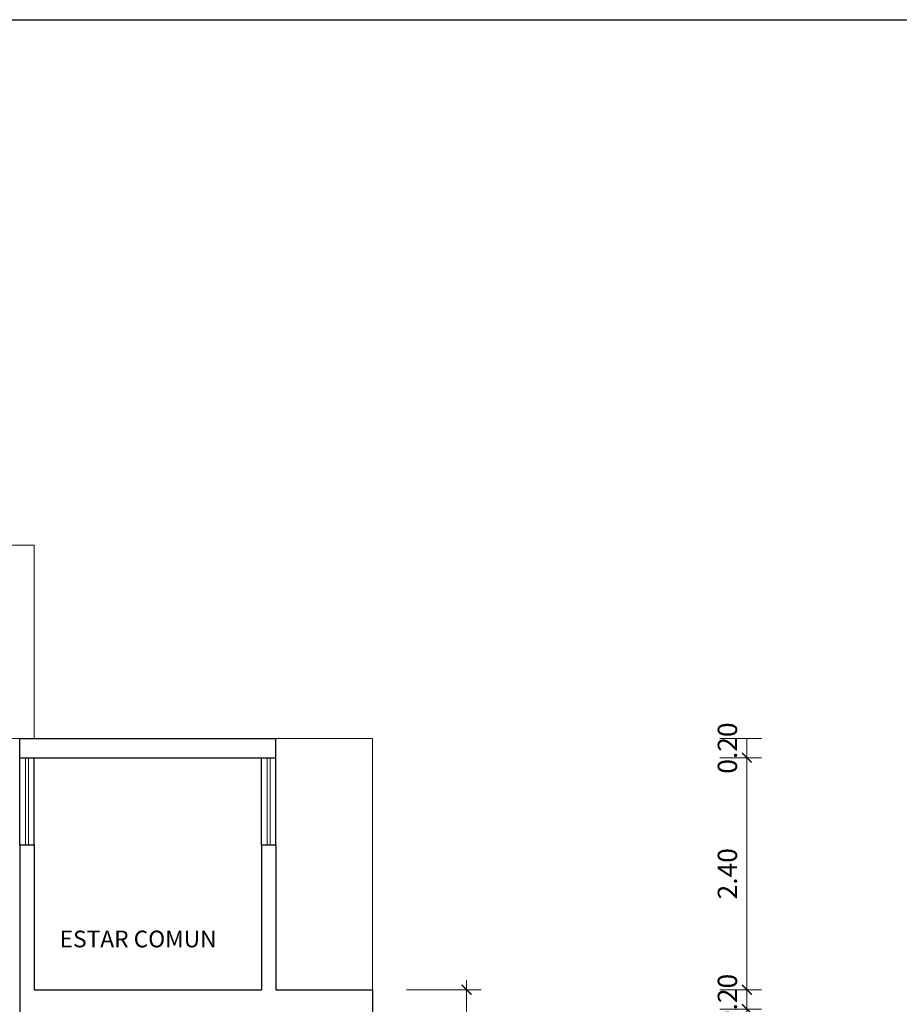
# Model space of a CAD drawing. Units: millimetres. Extents: x 124152189 to 124152277, y -13077432 to -13077305.
# Drawn here: x 124152213 to 124152222, y -13077380 to -13077369 of the extents above; entities that cross this region are included whole.
import ezdxf

# ---------------------------------------------------------------- set-up
doc = ezdxf.new("R2010")
doc.units = ezdxf.units.MM
doc.layers.get('DEFPOINTS').update_dxf_attribs({"lineweight": 5})
for name, color, linetype, lineweight in [('CARPINTERIA', 2, 'Continuous', 9), ('COTAS', 1, 'Continuous', 5), ('MUROS-ALTOS', 5, 'Continuous', 30), ('VANOS', 4, 'Continuous', 9)]:
    doc.layers.add(name, color=color, linetype=linetype, lineweight=lineweight)
doc.layers.add('LINEAS', color=7, linetype='Continuous')
doc.styles.add('ROMAND', font='romand', dxfattribs={"width": 1.15, "height": 0.25})
doc.dimstyles.new('DELABARRA100', dxfattribs={"dimtxt": 0.5, "dimasz": 0.1005, "dimexe": 0.15, "dimexo": 0.35, "dimgap": 0.1005, "dimtad": 1, "dimzin": 1, "dimdsep": 46, "dimtxsty": 'ROMAND', "dimblk1": 'ARCHTICK', "dimblk2": 'ARCHTICK', "dimsah": 1, "dimcen": -0.09, "dimdle": 0.1, "dimclrd": 1, "dimclre": 1, "dimclrt": 7, "dimazin": 0, "dimtfac": 1, "dimtix": 1, "dimtmove": 1, "dimatfit": 3, "dimldrblk": 'ARCHTICK', "dimfxl": 0, "dimtolj": 1, "dimtzin": 1, "dimlwd": 0, "dimlwe": 0, "dimarcsym": 0})

# ---------------------------------------------------------------- blocks, each defined once
blk = doc.blocks.new('_ArchTick')
at = {"color": 0, "linetype": 'ByBlock', "const_width": 0.15}
blk.add_lwpolyline([(-0.5, -0.5), (0.5, 0.5)], dxfattribs=at)
blk = doc.blocks.new('*D864')
at = {"layer": 'COTAS', "color": 1, "linetype": 'Continuous', "lineweight": 0}
for p, q in [((124152220.689, -13077382.231), (124152220.689, -13077379.631)), ((124152220.409, -13077379.731), (124152220.839, -13077379.731)), ((124152220.682, -13077382.131), (124152220.839, -13077382.131))]:
    blk.add_line(p, q, dxfattribs=at)
at = {"layer": 'DEFPOINTS', "color": 0}
for p in [(124152220.059, -13077379.731), (124152220.689, -13077379.731), (124152220.332, -13077382.131)]:
    blk.add_point(p, dxfattribs=at)
at = {"layer": 'COTAS', "color": 1, "lineweight": 0, "xscale": 0.1005, "yscale": 0.1005, "zscale": 0.1005}
for p, rotation in [((124152220.689, -13077379.731), 90), ((124152220.689, -13077382.131), 270)]:
    blk.add_blockref('_ArchTick', p, dxfattribs=dict(at, rotation=rotation))
at = {"layer": 'COTAS', "color": 7, "insert": (124152220.488, -13077380.931), "char_height": 0.2, "attachment_point": 5, "rotation": 90}
blk.add_mtext('\\A1;2.40', dxfattribs=at)
blk = doc.blocks.new('*D865')
at = {"layer": 'COTAS', "color": 1, "linetype": 'Continuous', "lineweight": 0}
for p, q in [((124152220.409, -13077379.531), (124152220.839, -13077379.531)), ((124152220.689, -13077379.731), (124152220.689, -13077379.531)), ((124152220.409, -13077379.731), (124152220.839, -13077379.731))]:
    blk.add_line(p, q, dxfattribs=at)
at = {"layer": 'DEFPOINTS', "color": 0}
for p in [(124152220.059, -13077379.531), (124152220.689, -13077379.531), (124152220.059, -13077379.731)]:
    blk.add_point(p, dxfattribs=at)
at = {"layer": 'COTAS', "color": 7, "insert": (124152220.488, -13077379.631), "char_height": 0.2, "attachment_point": 5, "rotation": 90}
blk.add_mtext('\\A1;0.20', dxfattribs=at)
blk = doc.blocks.new('*D866')
at = {"layer": 'COTAS', "color": 1, "linetype": 'Continuous', "lineweight": 0}
for p, q in [((124152220.689, -13077379.631), (124152220.689, -13077377.031)), ((124152220.682, -13077377.131), (124152220.839, -13077377.131)), ((124152220.409, -13077379.531), (124152220.839, -13077379.531))]:
    blk.add_line(p, q, dxfattribs=at)
at = {"layer": 'DEFPOINTS', "color": 0}
for p in [(124152220.332, -13077377.131), (124152220.689, -13077377.131), (124152220.059, -13077379.531)]:
    blk.add_point(p, dxfattribs=at)
at = {"layer": 'COTAS', "color": 1, "lineweight": 0, "xscale": 0.1005, "yscale": 0.1005, "zscale": 0.1005}
for p, rotation in [((124152220.689, -13077377.131), 90), ((124152220.689, -13077379.531), 270)]:
    blk.add_blockref('_ArchTick', p, dxfattribs=dict(at, rotation=rotation))
at = {"layer": 'COTAS', "color": 7, "insert": (124152220.488, -13077378.331), "char_height": 0.2, "attachment_point": 5, "rotation": 90}
blk.add_mtext('\\A1;2.40', dxfattribs=at)
blk = doc.blocks.new('*D867')
at = {"layer": 'COTAS', "color": 1, "linetype": 'Continuous', "lineweight": 0}
for p, q in [((124152220.409, -13077376.931), (124152220.839, -13077376.931)), ((124152220.689, -13077377.131), (124152220.689, -13077376.931)), ((124152220.409, -13077377.131), (124152220.839, -13077377.131))]:
    blk.add_line(p, q, dxfattribs=at)
at = {"layer": 'DEFPOINTS', "color": 0}
for p in [(124152220.059, -13077376.931), (124152220.689, -13077376.931), (124152220.059, -13077377.131)]:
    blk.add_point(p, dxfattribs=at)
at = {"layer": 'COTAS', "color": 7, "insert": (124152220.488, -13077377.031), "char_height": 0.2, "attachment_point": 5, "rotation": 90}
blk.add_mtext('\\A1;0.20', dxfattribs=at)
blk = doc.blocks.new('*D1013')
at = {"layer": 'COTAS', "color": 1, "linetype": 'Continuous', "lineweight": 0}
for p, q in [((124152217.79, -13077379.431), (124152217.79, -13077390.031)), ((124152217.168, -13077379.531), (124152217.94, -13077379.531)), ((124152217.168, -13077389.931), (124152217.94, -13077389.931))]:
    blk.add_line(p, q, dxfattribs=at)
at = {"layer": 'DEFPOINTS', "color": 0}
for p in [(124152216.818, -13077379.531), (124152216.818, -13077389.931), (124152217.79, -13077389.931)]:
    blk.add_point(p, dxfattribs=at)
at = {"layer": 'COTAS', "color": 1, "lineweight": 0, "xscale": 0.1005, "yscale": 0.1005, "zscale": 0.1005}
for p, rotation in [((124152217.79, -13077379.531), 90), ((124152217.79, -13077389.931), 270)]:
    blk.add_blockref('_ArchTick', p, dxfattribs=dict(at, rotation=rotation))
at = {"layer": 'COTAS', "color": 7, "insert": (124152217.589, -13077384.731), "char_height": 0.2, "attachment_point": 5, "rotation": 90}
blk.add_mtext('\\A1;10.40', dxfattribs=at)

msp = doc.modelspace()

# ---------------------------------------------------------------- linework, layer by layer
for p, q in [((124152189.583, -13077369.497), (124152231.583, -13077369.497)), ((124152213.168, -13077378.031), (124152213.168, -13077377.131)), ((124152213.318, -13077378.031), (124152213.318, -13077377.131)), ((124152215.668, -13077378.031), (124152215.668, -13077377.131)), ((124152215.818, -13077378.031), (124152215.818, -13077377.131))]:
    msp.add_line(p, q)
at = {"layer": 'CARPINTERIA', "color": 0, "lineweight": 5}
for p, q in [((124152209.968, -13077374.931), (124152213.318, -13077374.931)), ((124152213.318, -13077374.931), (124152213.318, -13077376.931)), ((124152210.118, -13077376.931), (124152213.318, -13077376.931)), ((124152215.818, -13077376.931), (124152216.818, -13077376.931)), ((124152216.818, -13077376.931), (124152216.818, -13077379.531))]:
    msp.add_line(p, q, dxfattribs=at)
at = {"layer": 'MUROS-ALTOS'}
for p, q in [((124152213.168, -13077376.931), (124152215.818, -13077376.931)), ((124152213.168, -13077377.131), (124152213.168, -13077376.931)), ((124152215.818, -13077377.131), (124152215.818, -13077376.931)), ((124152213.168, -13077377.131), (124152215.818, -13077377.131)), ((124152213.168, -13077378.031), (124152213.318, -13077378.031)), ((124152213.168, -13077378.031), (124152213.168, -13077379.531)), ((124152213.318, -13077378.031), (124152213.318, -13077379.531)), ((124152215.668, -13077378.031), (124152215.818, -13077378.031)), ((124152215.668, -13077378.031), (124152215.668, -13077379.531)), ((124152215.818, -13077378.031), (124152215.818, -13077379.531)), ((124152213.168, -13077379.531), (124152213.168, -13077379.531)), ((124152213.168, -13077379.531), (124152213.168, -13077387.531)), ((124152213.318, -13077379.531), (124152215.668, -13077379.531)), ((124152215.818, -13077379.531), (124152216.818, -13077379.531)), ((124152216.818, -13077379.531), (124152216.818, -13077379.931))]:
    msp.add_line(p, q, dxfattribs=at)
at = {"layer": 'VANOS'}
for p, q in [((124152213.228, -13077377.131), (124152213.228, -13077378.031)), ((124152213.258, -13077377.131), (124152213.258, -13077378.031)), ((124152215.728, -13077377.131), (124152215.728, -13077378.031)), ((124152215.758, -13077377.131), (124152215.758, -13077378.031))]:
    msp.add_line(p, q, dxfattribs=at)

# ---------------------------------------------------------------- texts
at = {"layer": 'LINEAS', "insert": (124152213.515, -13077378.919), "char_height": 0.216, "width": 1.92127, "attachment_point": 1}
msp.add_mtext('{\\fTechnic|b0|i0|c2|p2; \\fTechnicBold|b0|i0|c2|p2;\\H0.8x;ESTAR COMUN}', dxfattribs=at)

# ---------------------------------------------------------------- dimensions: what is measured, and where the dimension line sits
at = {"layer": 'COTAS'}
for base, p1, p2, angle, picture, middle in [((124152220.689, -13077376.931), (124152220.059, -13077377.131), (124152220.059, -13077376.931), 270, '*D867', (124152220.488, -13077377.031)), ((124152220.689, -13077377.131), (124152220.059, -13077379.531), (124152220.332, -13077377.131), 270, '*D866', (124152220.488, -13077378.331)), ((124152220.689, -13077379.531), (124152220.059, -13077379.731), (124152220.059, -13077379.531), 270, '*D865', (124152220.488, -13077379.631)), ((124152217.79, -13077389.931), (124152216.818, -13077379.531), (124152216.818, -13077389.931), 90, '*D1013', (124152217.589, -13077384.731)), ((124152220.689, -13077379.731), (124152220.332, -13077382.131), (124152220.059, -13077379.731), 270, '*D864', (124152220.488, -13077380.931))]:
    dim = msp.add_linear_dim(base=base, p1=p1, p2=p2, angle=angle, dimstyle='DELABARRA100', override={"dimtxt": 0.2, "dimtxsty": 'Standard'}, dxfattribs=at)
    dim.commit()
    dim.dimension.update_dxf_attribs({"geometry": picture, "text_midpoint": middle})

doc.saveas('drawing.dxf')
